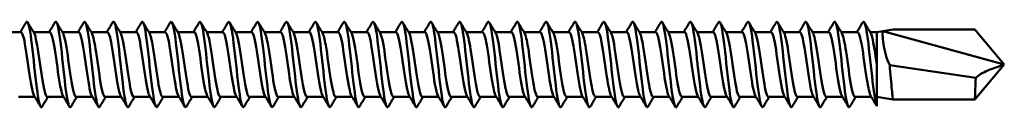
# Model space of a CAD drawing. Units: millimetres. Extents: x 3 to 2670, y -70 to 544.
# Drawn here: x 754 to 815, y 228 to 233 of the extents above; entities that cross this region are included whole.
import ezdxf

# ---------------------------------------------------------------- set-up
doc = ezdxf.new("R2010")
doc.units = ezdxf.units.MM
doc.layers.add('Visible (ANSI)', color=7, linetype='Continuous', lineweight=50)

# ---------------------------------------------------------------- blocks, each defined once
blk = doc.blocks.new('DF3-SS-HT-A29-5.5 x 240')
at = {"layer": 'Visible (ANSI)'}
for p, q in [((171.373, 2.04), (172.392, 2.04)), ((173.183, 2.04), (174.202, 2.04)), ((174.993, 2.04), (176.012, 2.04)), ((176.803, 2.04), (177.822, 2.04)), ((178.613, 2.04), (179.632, 2.04)), ((180.423, 2.04), (181.442, 2.04)), ((182.233, 2.04), (183.252, 2.04)), ((184.043, 2.04), (185.062, 2.04)), ((185.853, 2.04), (186.872, 2.04)), ((187.663, 2.04), (188.682, 2.04)), ((189.473, 2.04), (190.492, 2.04)), ((191.283, 2.04), (192.302, 2.04)), ((193.093, 2.04), (194.112, 2.04)), ((194.903, 2.04), (195.922, 2.04)), ((196.713, 2.04), (197.732, 2.04)), ((198.523, 2.04), (199.542, 2.04)), ((200.333, 2.04), (201.352, 2.04)), ((202.143, 2.04), (203.162, 2.04)), ((203.953, 2.04), (204.972, 2.04)), ((205.763, 2.04), (206.782, 2.04)), ((207.573, 2.04), (208.592, 2.04)), ((209.383, 2.04), (210.402, 2.04)), ((211.193, 2.04), (212.212, 2.04)), ((213.003, 2.04), (214.022, 2.04)), ((214.813, 2.04), (215.832, 2.04)), ((216.623, 2.04), (217.642, 2.04)), ((218.433, 2.04), (219.452, 2.04)), ((220.243, 2.04), (221.262, 2.04)), ((222.053, 2.04), (223.072, 2.04)), ((223.863, 2.04), (224.882, 2.04)), ((225.673, 2.04), (226.095, 2.04)), ((226.095, 2.04), (226.463, 2.099)), ((226.095, 2.04), (226.095, -0.031)), ((226.095, -0.031), (226.095, 2.04)), ((227.095, 2.2), (226.463, 2.099)), ((226.463, 2.099), (234.095, 0)), ((227.095, 2.2), (232.249, 2.2)), ((234.095, 0), (232.249, 2.2)), ((234.095, 0), (232.249, -2.2)), ((226.095, -0.031), (226.095, -2.616)), ((226.903, -0.04), (232.299, -0.835)), ((172.243, -2.04), (173.263, -2.04)), ((174.053, -2.04), (175.073, -2.04)), ((175.863, -2.04), (176.883, -2.04)), ((177.673, -2.04), (178.693, -2.04)), ((179.483, -2.04), (180.503, -2.04)), ((181.293, -2.04), (182.313, -2.04)), ((183.103, -2.04), (184.123, -2.04)), ((184.913, -2.04), (185.933, -2.04)), ((186.723, -2.04), (187.743, -2.04)), ((188.533, -2.04), (189.553, -2.04)), ((190.343, -2.04), (191.363, -2.04)), ((192.153, -2.04), (193.173, -2.04)), ((193.963, -2.04), (194.983, -2.04)), ((195.773, -2.04), (196.793, -2.04)), ((197.583, -2.04), (198.603, -2.04)), ((199.393, -2.04), (200.413, -2.04)), ((201.203, -2.04), (202.223, -2.04)), ((203.013, -2.04), (204.033, -2.04)), ((204.823, -2.04), (205.843, -2.04)), ((206.633, -2.04), (207.653, -2.04)), ((208.443, -2.04), (209.463, -2.04)), ((210.253, -2.04), (211.273, -2.04)), ((212.063, -2.04), (213.083, -2.04)), ((213.873, -2.04), (214.893, -2.04)), ((215.683, -2.04), (216.703, -2.04)), ((217.493, -2.04), (218.513, -2.04)), ((219.303, -2.04), (220.323, -2.04)), ((221.113, -2.04), (222.133, -2.04)), ((222.923, -2.04), (223.943, -2.04)), ((224.733, -2.04), (225.753, -2.04)), ((226.095, -2.04), (226.463, -2.099)), ((227.095, -2.2), (226.463, -2.099)), ((227.095, -2.2), (232.249, -2.2)), ((226.095, -2.616), (226.095, -2.621))]:
    blk.add_line(p, q, dxfattribs=at)
for points in [[(172.358, 2.04), (172.478, 2.243), (172.598, 2.446), (172.718, 2.65)], [(172.823, 2.65), (172.954, 2.427), (173.085, 2.204), (173.218, 1.982)], [(174.168, 2.04), (174.288, 2.243), (174.408, 2.446), (174.528, 2.65)], [(174.633, 2.65), (174.764, 2.427), (174.895, 2.204), (175.028, 1.982)], [(175.978, 2.04), (176.098, 2.243), (176.218, 2.446), (176.338, 2.65)], [(176.443, 2.65), (176.574, 2.427), (176.705, 2.204), (176.838, 1.982)], [(177.788, 2.04), (177.908, 2.243), (178.028, 2.446), (178.148, 2.65)], [(178.253, 2.65), (178.384, 2.427), (178.515, 2.204), (178.648, 1.982)], [(179.598, 2.04), (179.718, 2.243), (179.838, 2.446), (179.958, 2.65)], [(180.063, 2.65), (180.194, 2.427), (180.325, 2.204), (180.458, 1.982)], [(181.408, 2.04), (181.528, 2.243), (181.648, 2.446), (181.768, 2.65)], [(181.873, 2.65), (182.004, 2.427), (182.135, 2.204), (182.268, 1.982)], [(183.218, 2.04), (183.338, 2.243), (183.458, 2.446), (183.578, 2.65)], [(183.683, 2.65), (183.814, 2.427), (183.945, 2.204), (184.078, 1.982)], [(185.028, 2.04), (185.148, 2.243), (185.268, 2.446), (185.388, 2.65)], [(185.493, 2.65), (185.624, 2.427), (185.755, 2.204), (185.888, 1.982)], [(186.838, 2.04), (186.958, 2.243), (187.078, 2.446), (187.198, 2.65)], [(187.303, 2.65), (187.434, 2.427), (187.565, 2.204), (187.698, 1.982)], [(188.648, 2.04), (188.768, 2.243), (188.888, 2.446), (189.008, 2.65)], [(189.113, 2.65), (189.244, 2.427), (189.375, 2.204), (189.508, 1.982)], [(190.458, 2.04), (190.578, 2.243), (190.698, 2.446), (190.818, 2.65)], [(190.923, 2.65), (191.054, 2.427), (191.185, 2.204), (191.318, 1.982)], [(192.268, 2.04), (192.388, 2.243), (192.508, 2.446), (192.628, 2.65)], [(192.733, 2.65), (192.864, 2.427), (192.995, 2.204), (193.128, 1.982)], [(194.078, 2.04), (194.198, 2.243), (194.318, 2.446), (194.438, 2.65)], [(194.543, 2.65), (194.674, 2.427), (194.805, 2.204), (194.938, 1.982)], [(195.888, 2.04), (196.008, 2.243), (196.128, 2.446), (196.248, 2.65)], [(196.353, 2.65), (196.484, 2.427), (196.615, 2.204), (196.748, 1.982)], [(197.698, 2.04), (197.818, 2.243), (197.938, 2.446), (198.058, 2.65)], [(198.163, 2.65), (198.294, 2.427), (198.425, 2.204), (198.558, 1.982)], [(199.508, 2.04), (199.628, 2.243), (199.748, 2.446), (199.868, 2.65)], [(199.973, 2.65), (200.104, 2.427), (200.235, 2.204), (200.368, 1.982)], [(201.318, 2.04), (201.438, 2.243), (201.558, 2.446), (201.678, 2.65)], [(201.783, 2.65), (201.914, 2.427), (202.045, 2.204), (202.178, 1.982)], [(203.128, 2.04), (203.248, 2.243), (203.368, 2.446), (203.488, 2.65)], [(203.593, 2.65), (203.724, 2.427), (203.855, 2.204), (203.988, 1.982)], [(204.938, 2.04), (205.058, 2.243), (205.178, 2.446), (205.298, 2.65)], [(205.403, 2.65), (205.534, 2.427), (205.665, 2.204), (205.798, 1.982)], [(206.748, 2.04), (206.868, 2.243), (206.988, 2.446), (207.108, 2.65)], [(207.213, 2.65), (207.344, 2.427), (207.475, 2.204), (207.608, 1.982)], [(208.558, 2.04), (208.678, 2.243), (208.798, 2.446), (208.918, 2.65)], [(209.023, 2.65), (209.154, 2.427), (209.285, 2.204), (209.418, 1.982)], [(210.368, 2.04), (210.488, 2.243), (210.608, 2.446), (210.728, 2.65)], [(210.833, 2.65), (210.964, 2.427), (211.095, 2.204), (211.228, 1.982)], [(212.178, 2.04), (212.298, 2.243), (212.418, 2.446), (212.538, 2.65)], [(212.643, 2.65), (212.774, 2.427), (212.905, 2.204), (213.038, 1.982)], [(213.988, 2.04), (214.108, 2.243), (214.228, 2.446), (214.348, 2.65)], [(214.453, 2.65), (214.584, 2.427), (214.715, 2.204), (214.848, 1.982)], [(215.798, 2.04), (215.918, 2.243), (216.038, 2.446), (216.158, 2.65)], [(216.263, 2.65), (216.394, 2.427), (216.525, 2.204), (216.658, 1.982)], [(217.608, 2.04), (217.728, 2.243), (217.848, 2.446), (217.968, 2.65)], [(218.073, 2.65), (218.204, 2.427), (218.335, 2.204), (218.468, 1.982)], [(219.418, 2.04), (219.538, 2.243), (219.658, 2.446), (219.778, 2.65)], [(219.883, 2.65), (220.014, 2.427), (220.145, 2.204), (220.278, 1.982)], [(221.228, 2.04), (221.348, 2.243), (221.468, 2.446), (221.588, 2.65)], [(221.693, 2.65), (221.824, 2.427), (221.955, 2.204), (222.088, 1.982)], [(223.038, 2.04), (223.158, 2.243), (223.278, 2.446), (223.398, 2.65)], [(223.503, 2.65), (223.634, 2.427), (223.765, 2.204), (223.898, 1.982)], [(224.848, 2.04), (224.968, 2.243), (225.088, 2.446), (225.208, 2.65)], [(225.313, 2.65), (225.444, 2.427), (225.575, 2.204), (225.708, 1.982)], [(173.623, -2.65), (173.492, -2.427), (173.36, -2.204), (173.228, -1.982)], [(174.088, -2.04), (173.967, -2.243), (173.848, -2.446), (173.728, -2.65)], [(175.433, -2.65), (175.302, -2.427), (175.17, -2.204), (175.038, -1.982)], [(175.898, -2.04), (175.777, -2.243), (175.658, -2.446), (175.538, -2.65)], [(177.243, -2.65), (177.112, -2.427), (176.98, -2.204), (176.848, -1.982)], [(177.708, -2.04), (177.587, -2.243), (177.468, -2.446), (177.348, -2.65)], [(179.053, -2.65), (178.922, -2.427), (178.79, -2.204), (178.658, -1.982)], [(179.518, -2.04), (179.397, -2.243), (179.278, -2.446), (179.158, -2.65)], [(180.863, -2.65), (180.732, -2.427), (180.6, -2.204), (180.468, -1.982)], [(181.328, -2.04), (181.207, -2.243), (181.088, -2.446), (180.968, -2.65)], [(182.673, -2.65), (182.542, -2.427), (182.41, -2.204), (182.278, -1.982)], [(183.138, -2.04), (183.017, -2.243), (182.898, -2.446), (182.778, -2.65)], [(184.483, -2.65), (184.352, -2.427), (184.22, -2.204), (184.088, -1.982)], [(184.948, -2.04), (184.827, -2.243), (184.708, -2.446), (184.588, -2.65)], [(186.293, -2.65), (186.162, -2.427), (186.03, -2.204), (185.898, -1.982)], [(186.758, -2.04), (186.637, -2.243), (186.518, -2.446), (186.398, -2.65)], [(188.103, -2.65), (187.972, -2.427), (187.84, -2.204), (187.708, -1.982)], [(188.568, -2.04), (188.447, -2.243), (188.328, -2.446), (188.208, -2.65)], [(189.913, -2.65), (189.782, -2.427), (189.65, -2.204), (189.518, -1.982)], [(190.378, -2.04), (190.257, -2.243), (190.138, -2.446), (190.018, -2.65)], [(191.723, -2.65), (191.592, -2.427), (191.46, -2.204), (191.328, -1.982)], [(192.188, -2.04), (192.067, -2.243), (191.948, -2.446), (191.828, -2.65)], [(193.533, -2.65), (193.402, -2.427), (193.27, -2.204), (193.138, -1.982)], [(193.998, -2.04), (193.877, -2.243), (193.758, -2.446), (193.638, -2.65)], [(195.343, -2.65), (195.212, -2.427), (195.08, -2.204), (194.948, -1.982)], [(195.808, -2.04), (195.687, -2.243), (195.568, -2.446), (195.448, -2.65)], [(197.153, -2.65), (197.022, -2.427), (196.89, -2.204), (196.758, -1.982)], [(197.618, -2.04), (197.497, -2.243), (197.378, -2.446), (197.258, -2.65)], [(198.963, -2.65), (198.832, -2.427), (198.7, -2.204), (198.568, -1.982)], [(199.428, -2.04), (199.307, -2.243), (199.188, -2.446), (199.068, -2.65)], [(200.773, -2.65), (200.642, -2.427), (200.51, -2.204), (200.378, -1.982)], [(201.238, -2.04), (201.117, -2.243), (200.998, -2.446), (200.878, -2.65)], [(202.583, -2.65), (202.452, -2.427), (202.32, -2.204), (202.188, -1.982)], [(203.048, -2.04), (202.927, -2.243), (202.808, -2.446), (202.688, -2.65)], [(204.393, -2.65), (204.262, -2.427), (204.13, -2.204), (203.998, -1.982)], [(204.858, -2.04), (204.737, -2.243), (204.618, -2.446), (204.498, -2.65)], [(206.203, -2.65), (206.072, -2.427), (205.94, -2.204), (205.808, -1.982)], [(206.668, -2.04), (206.547, -2.243), (206.428, -2.446), (206.308, -2.65)], [(208.013, -2.65), (207.882, -2.427), (207.75, -2.204), (207.618, -1.982)], [(208.478, -2.04), (208.357, -2.243), (208.238, -2.446), (208.118, -2.65)], [(209.823, -2.65), (209.692, -2.427), (209.56, -2.204), (209.428, -1.982)], [(210.288, -2.04), (210.167, -2.243), (210.048, -2.446), (209.928, -2.65)], [(211.633, -2.65), (211.502, -2.427), (211.37, -2.204), (211.238, -1.982)], [(212.098, -2.04), (211.977, -2.243), (211.858, -2.446), (211.738, -2.65)], [(213.443, -2.65), (213.312, -2.427), (213.18, -2.204), (213.048, -1.982)], [(213.908, -2.04), (213.787, -2.243), (213.668, -2.446), (213.548, -2.65)], [(215.253, -2.65), (215.122, -2.427), (214.99, -2.204), (214.858, -1.982)], [(215.718, -2.04), (215.597, -2.243), (215.478, -2.446), (215.358, -2.65)], [(217.063, -2.65), (216.932, -2.427), (216.8, -2.204), (216.668, -1.982)], [(217.528, -2.04), (217.407, -2.243), (217.288, -2.446), (217.168, -2.65)], [(218.873, -2.65), (218.742, -2.427), (218.61, -2.204), (218.478, -1.982)], [(219.338, -2.04), (219.217, -2.243), (219.098, -2.446), (218.978, -2.65)], [(220.683, -2.65), (220.552, -2.427), (220.42, -2.204), (220.288, -1.982)], [(221.148, -2.04), (221.027, -2.243), (220.908, -2.446), (220.788, -2.65)], [(222.493, -2.65), (222.362, -2.427), (222.23, -2.204), (222.098, -1.982)], [(222.958, -2.04), (222.837, -2.243), (222.718, -2.446), (222.598, -2.65)], [(224.303, -2.65), (224.172, -2.427), (224.04, -2.204), (223.908, -1.982)], [(224.768, -2.04), (224.647, -2.243), (224.528, -2.446), (224.408, -2.65)], [(226.095, -2.621), (225.97, -2.407), (225.844, -2.194), (225.718, -1.982)]]:
    blk.add_open_spline(points, degree=3, dxfattribs=at)
for points, knots in [([(173.728, -2.649), (173.716, -2.67), (173.704, -2.683), (173.693, -2.69), (173.591, -2.747), (173.489, -2.259), (173.388, -1.46), (173.286, -0.661), (173.184, 0.418), (173.083, 1.258), (172.981, 2.099), (172.88, 2.668), (172.778, 2.694), (172.758, 2.699), (172.738, 2.683), (172.718, 2.647)], [-122.705181, -122.705181, -122.705181, -122.705181, -122.582433, -122.582433, -122.582433, -121.523791, -121.523791, -121.523791, -120.465543, -120.465543, -120.465543, -119.407684, -119.407684, -119.407684, -119.197454, -119.197454, -119.197454, -119.197454]), ([(175.538, -2.65), (175.534, -2.657), (175.529, -2.664), (175.525, -2.67), (175.423, -2.8), (175.321, -2.385), (175.219, -1.625), (175.117, -0.865), (175.016, 0.21), (174.914, 1.083), (174.812, 1.955), (174.71, 2.59), (174.608, 2.682), (174.581, 2.707), (174.554, 2.693), (174.528, 2.645)], [-128.988366, -128.988366, -128.988366, -128.988366, -128.942793, -128.942793, -128.942793, -127.881699, -127.881699, -127.881699, -126.821024, -126.821024, -126.821024, -125.760764, -125.760764, -125.760764, -125.480639, -125.480639, -125.480639, -125.480639]), ([(177.348, -2.65), (177.25, -2.813), (177.153, -2.488), (177.055, -1.811), (176.953, -1.104), (176.851, -0.041), (176.749, 0.864), (176.647, 1.768), (176.545, 2.478), (176.443, 2.651), (176.408, 2.71), (176.373, 2.705), (176.338, 2.643)], [-135.271551, -135.271551, -135.271551, -135.271551, -134.254702, -134.254702, -134.254702, -133.191447, -133.191447, -133.191447, -132.128633, -132.128633, -132.128633, -131.763824, -131.763824, -131.763824, -131.763824]), ([(179.158, -2.648), (179.071, -2.79), (178.983, -2.556), (178.896, -2.012), (178.793, -1.375), (178.691, -0.338), (178.589, 0.596), (178.486, 1.53), (178.384, 2.322), (178.282, 2.588), (178.237, 2.705), (178.192, 2.719), (178.148, 2.642)], [-141.554737, -141.554737, -141.554737, -141.554737, -140.643733, -140.643733, -140.643733, -139.577741, -139.577741, -139.577741, -138.512216, -138.512216, -138.512216, -138.04701, -138.04701, -138.04701, -138.04701]), ([(180.968, -2.644), (180.893, -2.765), (180.818, -2.622), (180.743, -2.226), (180.64, -1.682), (180.536, -0.683), (180.433, 0.278), (180.33, 1.232), (180.228, 2.11), (180.125, 2.483), (180.069, 2.686), (180.013, 2.735), (179.958, 2.641)], [-147.837922, -147.837922, -147.837922, -147.837922, -147.056103, -147.056103, -147.056103, -145.980858, -145.980858, -145.980858, -144.912463, -144.912463, -144.912463, -144.330195, -144.330195, -144.330195, -144.330195]), ([(182.778, -2.644), (182.711, -2.754), (182.643, -2.653), (182.576, -2.341), (182.475, -1.873), (182.374, -0.946), (182.273, 0), (182.172, 0.94), (182.072, 1.862), (181.971, 2.332), (181.904, 2.651), (181.836, 2.755), (181.768, 2.644)], [-154.121107, -154.121107, -154.121107, -154.121107, -153.419757, -153.419757, -153.419757, -152.367296, -152.367296, -152.367296, -151.321211, -151.321211, -151.321211, -150.61338, -150.61338, -150.61338, -150.61338]), ([(184.588, -2.644), (184.52, -2.754), (184.453, -2.652), (184.385, -2.337), (184.285, -1.868), (184.184, -0.946), (184.083, -0.006), (183.983, 0.934), (183.882, 1.858), (183.782, 2.33), (183.714, 2.65), (183.646, 2.755), (183.578, 2.644)], [-160.404293, -160.404293, -160.404293, -160.404293, -159.699588, -159.699588, -159.699588, -158.652637, -158.652637, -158.652637, -157.605812, -157.605812, -157.605812, -156.896565, -156.896565, -156.896565, -156.896565]), ([(186.398, -2.644), (186.331, -2.754), (186.263, -2.652), (186.195, -2.338), (186.095, -1.87), (185.994, -0.948), (185.894, -0.007), (185.793, 0.934), (185.692, 1.858), (185.592, 2.331), (185.524, 2.651), (185.456, 2.755), (185.388, 2.644)], [-166.687478, -166.687478, -166.687478, -166.687478, -165.984006, -165.984006, -165.984006, -164.936276, -164.936276, -164.936276, -163.888678, -163.888678, -163.888678, -163.179751, -163.179751, -163.179751, -163.179751]), ([(188.208, -2.643), (188.141, -2.753), (188.074, -2.655), (188.007, -2.346), (187.906, -1.883), (187.806, -0.963), (187.705, -0.021), (187.604, 0.921), (187.504, 1.849), (187.403, 2.325), (187.335, 2.649), (187.266, 2.756), (187.198, 2.644)], [-172.970663, -172.970663, -172.970663, -172.970663, -172.273212, -172.273212, -172.273212, -171.22467, -171.22467, -171.22467, -170.176265, -170.176265, -170.176265, -169.462936, -169.462936, -169.462936, -169.462936]), ([(190.018, -2.643), (189.952, -2.751), (189.886, -2.658), (189.82, -2.361), (189.72, -1.906), (189.619, -0.991), (189.518, -0.049), (189.417, 0.894), (189.317, 1.828), (189.216, 2.312), (189.146, 2.646), (189.077, 2.757), (189.008, 2.644)], [-179.253849, -179.253849, -179.253849, -179.253849, -178.567411, -178.567411, -178.567411, -177.518022, -177.518022, -177.518022, -176.468777, -176.468777, -176.468777, -175.746121, -175.746121, -175.746121, -175.746121]), ([(191.828, -2.643), (191.764, -2.749), (191.699, -2.663), (191.635, -2.381), (191.534, -1.94), (191.433, -1.033), (191.332, -0.09), (191.232, 0.853), (191.131, 1.796), (191.03, 2.292), (190.959, 2.64), (190.888, 2.759), (190.818, 2.644)], [-185.537034, -185.537034, -185.537034, -185.537034, -184.866809, -184.866809, -184.866809, -183.816539, -183.816539, -183.816539, -182.766419, -182.766419, -182.766419, -182.029307, -182.029307, -182.029307, -182.029307]), ([(193.638, -2.642), (193.576, -2.745), (193.513, -2.67), (193.451, -2.408), (193.35, -1.984), (193.249, -1.089), (193.148, -0.146), (193.047, 0.797), (192.947, 1.751), (192.846, 2.263), (192.773, 2.632), (192.7, 2.763), (192.628, 2.645)], [-191.820219, -191.820219, -191.820219, -191.820219, -191.171613, -191.171613, -191.171613, -190.120428, -190.120428, -190.120428, -189.069398, -189.069398, -189.069398, -188.312492, -188.312492, -188.312492, -188.312492]), ([(195.448, -2.642), (195.388, -2.741), (195.329, -2.677), (195.269, -2.44), (195.168, -2.039), (195.067, -1.158), (194.966, -0.216), (194.865, 0.726), (194.764, 1.693), (194.663, 2.226), (194.588, 2.622), (194.513, 2.767), (194.438, 2.645)], [-198.103404, -198.103404, -198.103404, -198.103404, -197.482032, -197.482032, -197.482032, -196.429897, -196.429897, -196.429897, -195.377922, -195.377922, -195.377922, -194.595677, -194.595677, -194.595677, -194.595677]), ([(197.258, -2.642), (197.202, -2.737), (197.145, -2.685), (197.089, -2.477), (196.987, -2.104), (196.886, -1.242), (196.785, -0.302), (196.684, 0.638), (196.583, 1.62), (196.482, 2.177), (196.404, 2.608), (196.326, 2.772), (196.248, 2.646)], [-204.38659, -204.38659, -204.38659, -204.38659, -203.798278, -203.798278, -203.798278, -202.745156, -202.745156, -202.745156, -201.692202, -201.692202, -201.692202, -200.878863, -200.878863, -200.878863, -200.878863]), ([(199.068, -2.642), (199.015, -2.731), (198.963, -2.693), (198.91, -2.516), (198.809, -2.177), (198.707, -1.34), (198.606, -0.404), (198.505, 0.532), (198.404, 1.531), (198.303, 2.117), (198.221, 2.59), (198.139, 2.779), (198.058, 2.647)], [-210.669775, -210.669775, -210.669775, -210.669775, -210.120563, -210.120563, -210.120563, -209.06642, -209.06642, -209.06642, -208.01245, -208.01245, -208.01245, -207.162048, -207.162048, -207.162048, -207.162048]), ([(200.878, -2.642), (200.83, -2.724), (200.781, -2.7), (200.733, -2.558), (200.632, -2.259), (200.53, -1.452), (200.429, -0.522), (200.328, 0.408), (200.226, 1.425), (200.125, 2.043), (200.039, 2.566), (199.953, 2.787), (199.868, 2.648)], [-216.95296, -216.95296, -216.95296, -216.95296, -216.449102, -216.449102, -216.449102, -215.393902, -215.393902, -215.393902, -214.338881, -214.338881, -214.338881, -213.445233, -213.445233, -213.445233, -213.445233]), ([(202.688, -2.642), (202.645, -2.717), (202.601, -2.706), (202.558, -2.598), (202.456, -2.346), (202.355, -1.576), (202.254, -0.655), (202.152, 0.265), (202.051, 1.299), (201.949, 1.953), (201.859, 2.537), (201.768, 2.797), (201.678, 2.649)], [-223.236146, -223.236146, -223.236146, -223.236146, -222.784114, -222.784114, -222.784114, -221.72782, -221.72782, -221.72782, -220.671711, -220.671711, -220.671711, -219.728418, -219.728418, -219.728418, -219.728418]), ([(204.498, -2.643), (204.46, -2.709), (204.422, -2.709), (204.385, -2.636), (204.283, -2.437), (204.182, -1.711), (204.08, -0.804), (203.979, 0.103), (203.877, 1.153), (203.776, 1.845), (203.68, 2.5), (203.584, 2.809), (203.488, 2.65)], [-229.519331, -229.519331, -229.519331, -229.519331, -229.125817, -229.125817, -229.125817, -228.068392, -228.068392, -228.068392, -227.011159, -227.011159, -227.011159, -226.011604, -226.011604, -226.011604, -226.011604]), ([(206.308, -2.644), (206.277, -2.7), (206.245, -2.709), (206.214, -2.667), (206.112, -2.529), (206.01, -1.855), (205.909, -0.967), (205.807, -0.08), (205.705, 0.985), (205.604, 1.718), (205.502, 2.45), (205.4, 2.821), (205.299, 2.652), (205.298, 2.651), (205.298, 2.651), (205.298, 2.65)], [-235.802516, -235.802516, -235.802516, -235.802516, -235.474433, -235.474433, -235.474433, -234.415841, -234.415841, -234.415841, -233.357446, -233.357446, -233.357446, -232.299247, -232.299247, -232.299247, -232.294789, -232.294789, -232.294789, -232.294789]), ([(208.118, -2.646), (208.094, -2.689), (208.069, -2.705), (208.044, -2.688), (207.943, -2.619), (207.841, -2.006), (207.739, -1.144), (207.637, -0.283), (207.536, 0.794), (207.434, 1.568), (207.332, 2.342), (207.23, 2.783), (207.129, 2.679), (207.122, 2.672), (207.115, 2.662), (207.108, 2.649)], [-242.085702, -242.085702, -242.085702, -242.085702, -241.830187, -241.830187, -241.830187, -240.77039, -240.77039, -240.77039, -239.710796, -239.710796, -239.710796, -238.651404, -238.651404, -238.651404, -238.577974, -238.577974, -238.577974, -238.577974]), ([(209.928, -2.648), (209.911, -2.678), (209.894, -2.694), (209.877, -2.695), (209.776, -2.702), (209.674, -2.161), (209.572, -1.333), (209.47, -0.504), (209.368, 0.578), (209.266, 1.394), (209.164, 2.209), (209.063, 2.725), (208.961, 2.693), (208.946, 2.689), (208.932, 2.674), (208.918, 2.648)], [-248.368887, -248.368887, -248.368887, -248.368887, -248.193306, -248.193306, -248.193306, -247.132265, -247.132265, -247.132265, -246.071434, -246.071434, -246.071434, -245.010812, -245.010812, -245.010812, -244.86116, -244.86116, -244.86116, -244.86116]), ([(211.738, -2.649), (211.73, -2.664), (211.721, -2.675), (211.713, -2.683), (211.611, -2.773), (211.509, -2.315), (211.407, -1.529), (211.305, -0.744), (211.203, 0.338), (211.101, 1.193), (210.999, 2.048), (210.897, 2.644), (210.795, 2.692), (210.772, 2.702), (210.75, 2.686), (210.728, 2.646)], [-254.652072, -254.652072, -254.652072, -254.652072, -254.564019, -254.564019, -254.564019, -253.501697, -253.501697, -253.501697, -252.43959, -252.43959, -252.43959, -251.377699, -251.377699, -251.377699, -251.144345, -251.144345, -251.144345, -251.144345]), ([(213.548, -2.65), (213.548, -2.651), (213.547, -2.651), (213.547, -2.652), (213.445, -2.822), (213.343, -2.446), (213.24, -1.707), (213.138, -0.968), (213.036, 0.105), (212.934, 0.993), (212.832, 1.881), (212.73, 2.548), (212.628, 2.672), (212.598, 2.709), (212.568, 2.698), (212.538, 2.644)], [-260.935258, -260.935258, -260.935258, -260.935258, -260.930956, -260.930956, -260.930956, -259.867315, -259.867315, -259.867315, -258.803897, -258.803897, -258.803897, -257.740701, -257.740701, -257.740701, -257.42753, -257.42753, -257.42753, -257.42753]), ([(215.358, -2.649), (215.265, -2.801), (215.173, -2.523), (215.08, -1.911), (214.978, -1.236), (214.875, -0.184), (214.773, 0.737), (214.671, 1.656), (214.569, 2.407), (214.466, 2.624), (214.427, 2.709), (214.387, 2.712), (214.348, 2.642)], [-267.218443, -267.218443, -267.218443, -267.218443, -266.252541, -266.252541, -266.252541, -265.18777, -265.18777, -265.18777, -264.123227, -264.123227, -264.123227, -263.710716, -263.710716, -263.710716, -263.710716]), ([(217.168, -2.646), (217.086, -2.779), (217.004, -2.587), (216.922, -2.108), (216.819, -1.511), (216.717, -0.494), (216.614, 0.45), (216.512, 1.394), (216.41, 2.227), (216.307, 2.543), (216.257, 2.698), (216.208, 2.727), (216.158, 2.641)], [-273.501628, -273.501628, -273.501628, -273.501628, -272.646026, -272.646026, -272.646026, -271.579862, -271.579862, -271.579862, -270.513932, -270.513932, -270.513932, -269.993901, -269.993901, -269.993901, -269.993901]), ([(218.978, -2.643), (218.907, -2.759), (218.837, -2.64), (218.766, -2.292), (218.663, -1.788), (218.561, -0.822), (218.458, 0.136), (218.356, 1.094), (218.253, 2.004), (218.151, 2.423), (218.09, 2.673), (218.029, 2.743), (217.968, 2.642)], [-279.784813, -279.784813, -279.784813, -279.784813, -279.048011, -279.048011, -279.048011, -277.980413, -277.980413, -277.980413, -276.913057, -276.913057, -276.913057, -276.277086, -276.277086, -276.277086, -276.277086]), ([(220.788, -2.641), (220.731, -2.736), (220.674, -2.684), (220.617, -2.471), (220.514, -2.085), (220.41, -1.187), (220.306, -0.221), (220.203, 0.741), (220.1, 1.728), (219.997, 2.256), (219.924, 2.63), (219.851, 2.763), (219.778, 2.644)], [-286.067999, -286.067999, -286.067999, -286.067999, -285.474606, -285.474606, -285.474606, -284.396287, -284.396287, -284.396287, -283.322179, -283.322179, -283.322179, -282.560272, -282.560272, -282.560272, -282.560272]), ([(222.598, -2.642), (222.557, -2.715), (222.515, -2.708), (222.474, -2.612), (222.373, -2.381), (222.273, -1.639), (222.172, -0.735), (222.072, 0.167), (221.972, 1.196), (221.872, 1.87), (221.777, 2.509), (221.682, 2.803), (221.588, 2.649)], [-292.351184, -292.351184, -292.351184, -292.351184, -291.919407, -291.919407, -291.919407, -290.873516, -290.873516, -290.873516, -289.830338, -289.830338, -289.830338, -288.843457, -288.843457, -288.843457, -288.843457]), ([(224.408, -2.643), (224.368, -2.713), (224.327, -2.708), (224.287, -2.619), (224.186, -2.396), (224.086, -1.662), (223.985, -0.76), (223.883, 0.155), (223.781, 1.206), (223.679, 1.886), (223.585, 2.514), (223.492, 2.805), (223.398, 2.649)], [-298.634369, -298.634369, -298.634369, -298.634369, -298.212685, -298.212685, -298.212685, -297.166307, -297.166307, -297.166307, -296.105116, -296.105116, -296.105116, -295.126642, -295.126642, -295.126642, -295.126642]), ([(226.095, -2.616), (225.995, -2.39), (225.894, -1.651), (225.794, -0.748), (225.693, 0.155), (225.593, 1.189), (225.492, 1.867), (225.397, 2.507), (225.302, 2.807), (225.208, 2.65)], [-304.491491, -304.491491, -304.491491, -304.491491, -303.444869, -303.444869, -303.444869, -302.398309, -302.398309, -302.398309, -301.409827, -301.409827, -301.409827, -301.409827]), ([(172.392, 2.032), (172.451, 2.031), (172.51, 1.908), (172.569, 1.667), (172.677, 1.226), (172.786, 0.409), (172.894, -0.347), (173.002, -1.102), (173.11, -1.758), (173.219, -1.965), (173.222, -1.971), (173.225, -1.976), (173.228, -1.981)], [113.097336, 113.097336, 113.097336, 113.097336, 113.711373, 113.711373, 113.711373, 114.838992, 114.838992, 114.838992, 115.966428, 115.966428, 115.966428, 115.999053, 115.999053, 115.999053, 115.999053]), ([(173.218, 1.982), (173.218, 1.981), (173.218, 1.98), (173.219, 1.98), (173.327, 1.795), (173.435, 1.156), (173.543, 0.405), (173.652, -0.346), (173.76, -1.172), (173.868, -1.632), (173.93, -1.894), (173.992, -2.03), (174.053, -2.032)], [119.620396, 119.620396, 119.620396, 119.620396, 119.624114, 119.624114, 119.624114, 120.751369, 120.751369, 120.751369, 121.878445, 121.878445, 121.878445, 122.522113, 122.522113, 122.522113, 122.522113]), ([(174.202, 2.04), (174.307, 2.038), (174.412, 1.597), (174.517, 0.936), (174.625, 0.256), (174.734, -0.624), (174.842, -1.234), (174.907, -1.603), (174.973, -1.862), (175.038, -1.974)], [119.380521, 119.380521, 119.380521, 119.380521, 120.474374, 120.474374, 120.474374, 121.600917, 121.600917, 121.600917, 122.282238, 122.282238, 122.282238, 122.282238]), ([(175.028, 1.974), (175.074, 1.897), (175.12, 1.748), (175.166, 1.532), (175.274, 1.026), (175.383, 0.179), (175.491, -0.557), (175.599, -1.294), (175.707, -1.883), (175.815, -2.011), (175.831, -2.03), (175.847, -2.039), (175.863, -2.038)], [125.903582, 125.903582, 125.903582, 125.903582, 126.384969, 126.384969, 126.384969, 127.511163, 127.511163, 127.511163, 128.637183, 128.637183, 128.637183, 128.805299, 128.805299, 128.805299, 128.805299]), ([(176.012, 2.032), (176.055, 2.034), (176.097, 1.973), (176.139, 1.844), (176.247, 1.517), (176.356, 0.773), (176.464, 0.007), (176.572, -0.758), (176.68, -1.506), (176.788, -1.838), (176.808, -1.9), (176.828, -1.946), (176.848, -1.979)], [125.663706, 125.663706, 125.663706, 125.663706, 126.105346, 126.105346, 126.105346, 127.231024, 127.231024, 127.231024, 128.356532, 128.356532, 128.356532, 128.565423, 128.565423, 128.565423, 128.565423]), ([(176.838, 1.98), (176.929, 1.82), (177.021, 1.355), (177.112, 0.753), (177.22, 0.042), (177.328, -0.825), (177.436, -1.386), (177.515, -1.797), (177.594, -2.029), (177.673, -2.035)], [132.186767, 132.186767, 132.186767, 132.186767, 133.139559, 133.139559, 133.139559, 134.264732, 134.264732, 134.264732, 135.088484, 135.088484, 135.088484, 135.088484]), ([(177.822, 2.037), (177.91, 2.03), (177.997, 1.741), (178.084, 1.252), (178.192, 0.648), (178.3, -0.229), (178.408, -0.913), (178.492, -1.44), (178.575, -1.832), (178.658, -1.978)], [131.946891, 131.946891, 131.946891, 131.946891, 132.856898, 132.856898, 132.856898, 133.981577, 133.981577, 133.981577, 134.848609, 134.848609, 134.848609, 134.848609]), ([(178.648, 1.977), (178.676, 1.931), (178.704, 1.858), (178.732, 1.756), (178.84, 1.367), (178.948, 0.584), (179.056, -0.178), (179.164, -0.939), (179.272, -1.641), (179.38, -1.91), (179.414, -1.996), (179.449, -2.036), (179.483, -2.034)], [138.469952, 138.469952, 138.469952, 138.469952, 138.763781, 138.763781, 138.763781, 139.888137, 139.888137, 139.888137, 141.012334, 141.012334, 141.012334, 141.371669, 141.371669, 141.371669, 141.371669]), ([(179.632, 2.036), (179.656, 2.038), (179.68, 2.019), (179.704, 1.977), (179.812, 1.789), (179.92, 1.151), (180.028, 0.402), (180.135, -0.347), (180.243, -1.17), (180.351, -1.63), (180.39, -1.796), (180.429, -1.911), (180.468, -1.975)], [138.230077, 138.230077, 138.230077, 138.230077, 138.478686, 138.478686, 138.478686, 139.602566, 139.602566, 139.602566, 140.72629, 140.72629, 140.72629, 141.131794, 141.131794, 141.131794, 141.131794]), ([(180.458, 1.976), (180.53, 1.85), (180.602, 1.542), (180.675, 1.112), (180.783, 0.472), (180.891, -0.408), (180.999, -1.061), (181.097, -1.656), (181.195, -2.034), (181.293, -2.039)], [144.753137, 144.753137, 144.753137, 144.753137, 145.507544, 145.507544, 145.507544, 146.630959, 146.630959, 146.630959, 147.654855, 147.654855, 147.654855, 147.654855]), ([(181.442, 2.033), (181.51, 2.03), (181.578, 1.864), (181.646, 1.552), (181.753, 1.056), (181.861, 0.217), (181.969, -0.522), (182.072, -1.227), (182.175, -1.806), (182.278, -1.981)], [144.513262, 144.513262, 144.513262, 144.513262, 145.219645, 145.219645, 145.219645, 146.342604, 146.342604, 146.342604, 147.414979, 147.414979, 147.414979, 147.414979]), ([(182.268, 1.981), (182.276, 1.967), (182.284, 1.951), (182.293, 1.932), (182.4, 1.687), (182.508, 1.005), (182.616, 0.247), (182.723, -0.508), (182.831, -1.301), (182.938, -1.714), (182.993, -1.925), (183.048, -2.031), (183.103, -2.03)], [151.036323, 151.036323, 151.036323, 151.036323, 151.123099, 151.123099, 151.123099, 152.245761, 152.245761, 152.245761, 153.364994, 153.364994, 153.364994, 153.93804, 153.93804, 153.93804, 153.93804]), ([(183.252, 2.039), (183.26, 2.04), (183.268, 2.038), (183.276, 2.033), (183.387, 1.969), (183.499, 1.405), (183.61, 0.658), (183.721, -0.084), (183.831, -0.965), (183.942, -1.497), (183.991, -1.731), (184.039, -1.892), (184.088, -1.973)], [150.796447, 150.796447, 150.796447, 150.796447, 150.877728, 150.877728, 150.877728, 152.039004, 152.039004, 152.039004, 153.191208, 153.191208, 153.191208, 153.698165, 153.698165, 153.698165, 153.698165]), ([(184.078, 1.974), (184.143, 1.861), (184.208, 1.604), (184.273, 1.236), (184.384, 0.614), (184.494, -0.289), (184.605, -0.976), (184.708, -1.616), (184.811, -2.036), (184.913, -2.04)], [157.319508, 157.319508, 157.319508, 157.319508, 157.999334, 157.999334, 157.999334, 159.149163, 159.149163, 159.149163, 160.221225, 160.221225, 160.221225, 160.221225]), ([(185.062, 2.032), (185.128, 2.029), (185.195, 1.872), (185.261, 1.574), (185.371, 1.077), (185.481, 0.215), (185.592, -0.538), (185.694, -1.236), (185.796, -1.805), (185.898, -1.981)], [157.079633, 157.079633, 157.079633, 157.079633, 157.769456, 157.769456, 157.769456, 158.917495, 158.917495, 158.917495, 159.98135, 159.98135, 159.98135, 159.98135]), ([(185.888, 1.98), (185.899, 1.962), (185.911, 1.938), (185.922, 1.909), (186.032, 1.635), (186.142, 0.909), (186.253, 0.131), (186.363, -0.647), (186.473, -1.435), (186.583, -1.801), (186.63, -1.957), (186.677, -2.033), (186.723, -2.031)], [163.602693, 163.602693, 163.602693, 163.602693, 163.722631, 163.722631, 163.722631, 164.869498, 164.869498, 164.869498, 166.015789, 166.015789, 166.015789, 166.504411, 166.504411, 166.504411, 166.504411]), ([(186.872, 2.038), (186.886, 2.039), (186.899, 2.033), (186.913, 2.02), (187.023, 1.91), (187.133, 1.32), (187.243, 0.573), (187.353, -0.174), (187.462, -1.038), (187.572, -1.546), (187.618, -1.755), (187.663, -1.899), (187.708, -1.973)], [163.362818, 163.362818, 163.362818, 163.362818, 163.503822, 163.503822, 163.503822, 164.648975, 164.648975, 164.648975, 165.793568, 165.793568, 165.793568, 166.264535, 166.264535, 166.264535, 166.264535]), ([(187.698, 1.974), (187.766, 1.857), (187.834, 1.58), (187.902, 1.188), (188.012, 0.556), (188.122, -0.343), (188.231, -1.017), (188.332, -1.635), (188.433, -2.034), (188.533, -2.039)], [169.885879, 169.885879, 169.885879, 169.885879, 170.595292, 170.595292, 170.595292, 171.738782, 171.738782, 171.738782, 172.787596, 172.787596, 172.787596, 172.787596]), ([(188.682, 2.032), (188.751, 2.029), (188.821, 1.856), (188.89, 1.533), (188.999, 1.021), (189.109, 0.157), (189.219, -0.586), (189.318, -1.263), (189.418, -1.808), (189.518, -1.981)], [169.646003, 169.646003, 169.646003, 169.646003, 170.36645, 170.36645, 170.36645, 171.508326, 171.508326, 171.508326, 172.547721, 172.547721, 172.547721, 172.547721]), ([(189.508, 1.98), (189.521, 1.959), (189.534, 1.931), (189.547, 1.896), (189.657, 1.609), (189.767, 0.88), (189.876, 0.106), (189.986, -0.669), (190.095, -1.448), (190.205, -1.807), (190.251, -1.959), (190.297, -2.033), (190.343, -2.032)], [176.169064, 176.169064, 176.169064, 176.169064, 176.30736, 176.30736, 176.30736, 177.448187, 177.448187, 177.448187, 178.588498, 178.588498, 178.588498, 179.070781, 179.070781, 179.070781, 179.070781]), ([(190.492, 2.038), (190.506, 2.039), (190.519, 2.033), (190.533, 2.02), (190.642, 1.91), (190.752, 1.326), (190.861, 0.583), (190.97, -0.159), (191.08, -1.019), (191.189, -1.531), (191.235, -1.748), (191.282, -1.897), (191.328, -1.973)], [175.929189, 175.929189, 175.929189, 175.929189, 176.070613, 176.070613, 176.070613, 177.209908, 177.209908, 177.209908, 178.348703, 178.348703, 178.348703, 178.830906, 178.830906, 178.830906, 178.830906]), ([(191.318, 1.974), (191.384, 1.86), (191.451, 1.594), (191.517, 1.216), (191.626, 0.595), (191.736, -0.298), (191.845, -0.977), (191.948, -1.616), (192.051, -2.036), (192.153, -2.04)], [182.452249, 182.452249, 182.452249, 182.452249, 183.144689, 183.144689, 183.144689, 184.282499, 184.282499, 184.282499, 185.353967, 185.353967, 185.353967, 185.353967]), ([(192.302, 2.032), (192.368, 2.029), (192.434, 1.874), (192.5, 1.578), (192.609, 1.088), (192.718, 0.239), (192.827, -0.509), (192.931, -1.219), (193.034, -1.804), (193.138, -1.981)], [182.212374, 182.212374, 182.212374, 182.212374, 182.898988, 182.898988, 182.898988, 184.035363, 184.035363, 184.035363, 185.114091, 185.114091, 185.114091, 185.114091]), ([(193.128, 1.981), (193.137, 1.966), (193.146, 1.948), (193.155, 1.928), (193.264, 1.675), (193.373, 0.976), (193.482, 0.208), (193.591, -0.56), (193.7, -1.357), (193.809, -1.752), (193.86, -1.939), (193.912, -2.032), (193.963, -2.031)], [188.735435, 188.735435, 188.735435, 188.735435, 188.828954, 188.828954, 188.828954, 189.964397, 189.964397, 189.964397, 191.099381, 191.099381, 191.099381, 191.637152, 191.637152, 191.637152, 191.637152]), ([(194.112, 2.039), (194.12, 2.04), (194.128, 2.038), (194.135, 2.033), (194.244, 1.971), (194.353, 1.434), (194.462, 0.711), (194.571, -0.011), (194.68, -0.882), (194.789, -1.431), (194.842, -1.699), (194.895, -1.884), (194.948, -1.973)], [188.495559, 188.495559, 188.495559, 188.495559, 188.576227, 188.576227, 188.576227, 189.710311, 189.710311, 189.710311, 190.843953, 190.843953, 190.843953, 191.397276, 191.397276, 191.397276, 191.397276]), ([(194.938, 1.973), (194.997, 1.873), (195.056, 1.653), (195.115, 1.337), (195.224, 0.755), (195.333, -0.124), (195.441, -0.828), (195.55, -1.532), (195.659, -2.024), (195.768, -2.04), (195.77, -2.04), (195.772, -2.04), (195.773, -2.04)], [195.01862, 195.01862, 195.01862, 195.01862, 195.634842, 195.634842, 195.634842, 196.767613, 196.767613, 196.767613, 197.899957, 197.899957, 197.899957, 197.920337, 197.920337, 197.920337, 197.920337]), ([(195.922, 2.032), (195.979, 2.031), (196.037, 1.916), (196.094, 1.689), (196.202, 1.257), (196.311, 0.443), (196.42, -0.317), (196.528, -1.077), (196.637, -1.743), (196.745, -1.959), (196.75, -1.967), (196.754, -1.974), (196.758, -1.981)], [194.778745, 194.778745, 194.778745, 194.778745, 195.374192, 195.374192, 195.374192, 196.505696, 196.505696, 196.505696, 197.636788, 197.636788, 197.636788, 197.680462, 197.680462, 197.680462, 197.680462]), ([(196.748, 1.982), (196.855, 1.8), (196.963, 1.168), (197.071, 0.42), (197.18, -0.332), (197.288, -1.162), (197.397, -1.626), (197.459, -1.892), (197.521, -2.03), (197.583, -2.032)], [201.301805, 201.301805, 201.301805, 201.301805, 202.425157, 202.425157, 202.425157, 203.555439, 203.555439, 203.555439, 204.203522, 204.203522, 204.203522, 204.203522]), ([(197.732, 2.04), (197.837, 2.038), (197.942, 1.596), (198.048, 0.934), (198.156, 0.251), (198.264, -0.631), (198.373, -1.24), (198.438, -1.606), (198.503, -1.862), (198.568, -1.974)], [201.06193, 201.06193, 201.06193, 201.06193, 202.157128, 202.157128, 202.157128, 203.286231, 203.286231, 203.286231, 203.963647, 203.963647, 203.963647, 203.963647]), ([(198.558, 1.974), (198.604, 1.896), (198.651, 1.744), (198.698, 1.524), (198.806, 1.013), (198.915, 0.163), (199.023, -0.574), (199.131, -1.31), (199.24, -1.894), (199.348, -2.015), (199.363, -2.032), (199.378, -2.039), (199.393, -2.038)], [207.584991, 207.584991, 207.584991, 207.584991, 208.072638, 208.072638, 208.072638, 209.20098, 209.20098, 209.20098, 210.32895, 210.32895, 210.32895, 210.486708, 210.486708, 210.486708, 210.486708]), ([(199.542, 2.032), (199.586, 2.034), (199.629, 1.969), (199.673, 1.834), (199.781, 1.498), (199.889, 0.746), (199.998, -0.021), (200.106, -0.787), (200.214, -1.529), (200.322, -1.851), (200.341, -1.907), (200.359, -1.949), (200.378, -1.979)], [207.345115, 207.345115, 207.345115, 207.345115, 207.798865, 207.798865, 207.798865, 208.926103, 208.926103, 208.926103, 210.052982, 210.052982, 210.052982, 210.246832, 210.246832, 210.246832, 210.246832]), ([(200.368, 1.98), (200.461, 1.818), (200.554, 1.339), (200.647, 0.722), (200.755, 0.006), (200.863, -0.859), (200.971, -1.412), (201.049, -1.808), (201.126, -2.029), (201.203, -2.034)], [213.868176, 213.868176, 213.868176, 213.868176, 214.837193, 214.837193, 214.837193, 215.963369, 215.963369, 215.963369, 216.769893, 216.769893, 216.769893, 216.769893]), ([(201.352, 2.037), (201.442, 2.031), (201.532, 1.724), (201.621, 1.213), (201.729, 0.598), (201.837, -0.282), (201.945, -0.957), (202.026, -1.463), (202.107, -1.836), (202.188, -1.977)], [213.6283, 213.6283, 213.6283, 213.6283, 214.562343, 214.562343, 214.562343, 215.687498, 215.687498, 215.687498, 216.530018, 216.530018, 216.530018, 216.530018]), ([(202.178, 1.976), (202.208, 1.927), (202.239, 1.845), (202.269, 1.73), (202.377, 1.325), (202.485, 0.531), (202.593, -0.228), (202.701, -0.988), (202.809, -1.676), (202.917, -1.927), (202.949, -2.002), (202.981, -2.036), (203.013, -2.034)], [220.151361, 220.151361, 220.151361, 220.151361, 220.47001, 220.47001, 220.47001, 221.59451, 221.59451, 221.59451, 222.718689, 222.718689, 222.718689, 223.053078, 223.053078, 223.053078, 223.053078]), ([(203.162, 2.036), (203.188, 2.038), (203.215, 2.014), (203.241, 1.964), (203.349, 1.758), (203.457, 1.105), (203.565, 0.353), (203.672, -0.399), (203.78, -1.214), (203.888, -1.659), (203.925, -1.81), (203.961, -1.915), (203.998, -1.975)], [219.911486, 219.911486, 219.911486, 219.911486, 220.184866, 220.184866, 220.184866, 221.308418, 221.308418, 221.308418, 222.431663, 222.431663, 222.431663, 222.813203, 222.813203, 222.813203, 222.813203]), ([(203.988, 1.976), (204.062, 1.846), (204.137, 1.522), (204.212, 1.072), (204.319, 0.422), (204.427, -0.457), (204.535, -1.1), (204.631, -1.673), (204.727, -2.03), (204.823, -2.038)], [226.434546, 226.434546, 226.434546, 226.434546, 227.212292, 227.212292, 227.212292, 228.334937, 228.334937, 228.334937, 229.336264, 229.336264, 229.336264, 229.336264]), ([(204.972, 2.034), (205.049, 2.028), (205.126, 1.81), (205.204, 1.417), (205.314, 0.854), (205.424, -0.035), (205.535, -0.761), (205.626, -1.359), (205.717, -1.819), (205.808, -1.979)], [226.194671, 226.194671, 226.194671, 226.194671, 226.997848, 226.997848, 226.997848, 228.147606, 228.147606, 228.147606, 229.096388, 229.096388, 229.096388, 229.096388]), ([(205.798, 1.978), (205.82, 1.941), (205.843, 1.887), (205.866, 1.813), (205.976, 1.456), (206.086, 0.672), (206.196, -0.107), (206.306, -0.886), (206.416, -1.617), (206.526, -1.9), (206.562, -1.992), (206.598, -2.036), (206.633, -2.033)], [232.717732, 232.717732, 232.717732, 232.717732, 232.953846, 232.953846, 232.953846, 234.101218, 234.101218, 234.101218, 235.247431, 235.247431, 235.247431, 235.619449, 235.619449, 235.619449, 235.619449]), ([(206.782, 2.036), (206.807, 2.038), (206.831, 2.017), (206.856, 1.973), (206.966, 1.775), (207.076, 1.112), (207.186, 0.345), (207.295, -0.421), (207.405, -1.249), (207.515, -1.686), (207.549, -1.823), (207.584, -1.92), (207.618, -1.975)], [232.477856, 232.477856, 232.477856, 232.477856, 232.734822, 232.734822, 232.734822, 233.878786, 233.878786, 233.878786, 235.021659, 235.021659, 235.021659, 235.379574, 235.379574, 235.379574, 235.379574]), ([(207.608, 1.976), (207.686, 1.839), (207.765, 1.484), (207.844, 0.997), (207.953, 0.32), (208.063, -0.575), (208.172, -1.202), (208.263, -1.719), (208.353, -2.03), (208.443, -2.037)], [239.000917, 239.000917, 239.000917, 239.000917, 239.821148, 239.821148, 239.821148, 240.961904, 240.961904, 240.961904, 241.902634, 241.902634, 241.902634, 241.902634]), ([(208.592, 2.034), (208.671, 2.029), (208.75, 1.798), (208.829, 1.389), (208.938, 0.823), (209.047, -0.057), (209.157, -0.773), (209.247, -1.366), (209.338, -1.821), (209.428, -1.979)], [238.761042, 238.761042, 238.761042, 238.761042, 239.582675, 239.582675, 239.582675, 240.720419, 240.720419, 240.720419, 241.662759, 241.662759, 241.662759, 241.662759]), ([(209.418, 1.978), (209.44, 1.942), (209.462, 1.889), (209.484, 1.818), (209.593, 1.468), (209.702, 0.699), (209.811, -0.073), (209.92, -0.844), (210.029, -1.578), (210.138, -1.879), (210.177, -1.985), (210.215, -2.035), (210.253, -2.033)], [245.284102, 245.284102, 245.284102, 245.284102, 245.514887, 245.514887, 245.514887, 246.650728, 246.650728, 246.650728, 247.785649, 247.785649, 247.785649, 248.18582, 248.18582, 248.18582, 248.18582]), ([(210.402, 2.037), (210.423, 2.038), (210.444, 2.024), (210.465, 1.992), (210.574, 1.825), (210.682, 1.197), (210.791, 0.445), (210.9, -0.306), (211.009, -1.142), (211.117, -1.614), (211.158, -1.788), (211.198, -1.909), (211.238, -1.974)], [245.044227, 245.044227, 245.044227, 245.044227, 245.261985, 245.261985, 245.261985, 246.395127, 246.395127, 246.395127, 247.527411, 247.527411, 247.527411, 247.945944, 247.945944, 247.945944, 247.945944]), ([(211.228, 1.975), (211.3, 1.85), (211.371, 1.547), (211.443, 1.121), (211.552, 0.478), (211.661, -0.409), (211.769, -1.064), (211.867, -1.657), (211.965, -2.034), (212.063, -2.039)], [251.567288, 251.567288, 251.567288, 251.567288, 252.316542, 252.316542, 252.316542, 253.447169, 253.447169, 253.447169, 254.469005, 254.469005, 254.469005, 254.469005]), ([(212.212, 2.033), (212.281, 2.029), (212.351, 1.856), (212.42, 1.532), (212.528, 1.026), (212.637, 0.177), (212.745, -0.561), (212.846, -1.249), (212.947, -1.808), (213.048, -1.981)], [251.327412, 251.327412, 251.327412, 251.327412, 252.04836, 252.04836, 252.04836, 253.176649, 253.176649, 253.176649, 254.22913, 254.22913, 254.22913, 254.22913]), ([(213.038, 1.981), (213.048, 1.963), (213.059, 1.941), (213.07, 1.915), (213.178, 1.652), (213.286, 0.952), (213.394, 0.189), (213.502, -0.574), (213.611, -1.361), (213.719, -1.752), (213.77, -1.94), (213.822, -2.032), (213.873, -2.032)], [257.850473, 257.850473, 257.850473, 257.850473, 257.961884, 257.961884, 257.961884, 259.088712, 259.088712, 259.088712, 260.214839, 260.214839, 260.214839, 260.75219, 260.75219, 260.75219, 260.75219]), ([(214.022, 2.04), (214.029, 2.04), (214.036, 2.038), (214.043, 2.035), (214.151, 1.98), (214.259, 1.457), (214.367, 0.745), (214.475, 0.034), (214.583, -0.831), (214.691, -1.391), (214.747, -1.68), (214.802, -1.879), (214.858, -1.974)], [257.610598, 257.610598, 257.610598, 257.610598, 257.682597, 257.682597, 257.682597, 258.807376, 258.807376, 258.807376, 259.931511, 259.931511, 259.931511, 260.512315, 260.512315, 260.512315, 260.512315]), ([(214.848, 1.974), (214.903, 1.88), (214.959, 1.681), (215.014, 1.393), (215.122, 0.836), (215.23, -0.028), (215.338, -0.74), (215.45, -1.479), (215.562, -2.013), (215.674, -2.039), (215.677, -2.04), (215.68, -2.04), (215.683, -2.04)], [264.133658, 264.133658, 264.133658, 264.133658, 264.712706, 264.712706, 264.712706, 265.835607, 265.835607, 265.835607, 267.002579, 267.002579, 267.002579, 267.035376, 267.035376, 267.035376, 267.035376]), ([(215.832, 2.031), (215.89, 2.03), (215.948, 1.914), (216.005, 1.683), (216.115, 1.242), (216.226, 0.409), (216.336, -0.359), (216.446, -1.126), (216.556, -1.785), (216.665, -1.977), (216.666, -1.979), (216.667, -1.98), (216.668, -1.982)], [263.893783, 263.893783, 263.893783, 263.893783, 264.494472, 264.494472, 264.494472, 265.641669, 265.641669, 265.641669, 266.786577, 266.786577, 266.786577, 266.7955, 266.7955, 266.7955, 266.7955]), ([(216.658, 1.982), (216.66, 1.977), (216.663, 1.972), (216.665, 1.968), (216.775, 1.762), (216.885, 1.094), (216.995, 0.327), (217.104, -0.439), (217.214, -1.262), (217.323, -1.694), (217.38, -1.918), (217.437, -2.031), (217.493, -2.031)], [270.416844, 270.416844, 270.416844, 270.416844, 270.444263, 270.444263, 270.444263, 271.586972, 271.586972, 271.586972, 272.72757, 272.72757, 272.72757, 273.318561, 273.318561, 273.318561, 273.318561]), ([(217.642, 2.04), (217.645, 2.04), (217.648, 2.04), (217.651, 2.039), (217.76, 2.015), (217.87, 1.511), (217.979, 0.799), (218.088, 0.089), (218.197, -0.79), (218.306, -1.364), (218.363, -1.666), (218.421, -1.876), (218.478, -1.973)], [270.176968, 270.176968, 270.176968, 270.176968, 270.208459, 270.208459, 270.208459, 271.345094, 271.345094, 271.345094, 272.479874, 272.479874, 272.479874, 273.078685, 273.078685, 273.078685, 273.078685]), ([(218.468, 1.973), (218.522, 1.881), (218.577, 1.687), (218.632, 1.406), (218.741, 0.849), (218.849, -0.022), (218.958, -0.739), (219.066, -1.455), (219.175, -1.981), (219.283, -2.035), (219.29, -2.038), (219.297, -2.04), (219.303, -2.04)], [276.700029, 276.700029, 276.700029, 276.700029, 277.270568, 277.270568, 277.270568, 278.401883, 278.401883, 278.401883, 279.531587, 279.531587, 279.531587, 279.601746, 279.601746, 279.601746, 279.601746]), ([(219.452, 2.032), (219.504, 2.032), (219.556, 1.938), (219.608, 1.748), (219.716, 1.353), (219.825, 0.563), (219.933, -0.199), (220.041, -0.961), (220.149, -1.657), (220.257, -1.918), (220.267, -1.943), (220.278, -1.964), (220.288, -1.981)], [276.460154, 276.460154, 276.460154, 276.460154, 277.002073, 277.002073, 277.002073, 278.128788, 278.128788, 278.128788, 279.254125, 279.254125, 279.254125, 279.361871, 279.361871, 279.361871, 279.361871]), ([(220.278, 1.981), (220.379, 1.808), (220.48, 1.249), (220.581, 0.56), (220.689, -0.174), (220.796, -1.018), (220.904, -1.525), (220.974, -1.853), (221.044, -2.029), (221.113, -2.033)], [282.983214, 282.983214, 282.983214, 282.983214, 284.035844, 284.035844, 284.035844, 285.158649, 285.158649, 285.158649, 285.884931, 285.884931, 285.884931, 285.884931]), ([(221.262, 2.039), (221.361, 2.033), (221.46, 1.652), (221.558, 1.053), (221.668, 0.389), (221.777, -0.508), (221.887, -1.149), (221.957, -1.56), (222.028, -1.853), (222.098, -1.975)], [282.743339, 282.743339, 282.743339, 282.743339, 283.771763, 283.771763, 283.771763, 284.912193, 284.912193, 284.912193, 285.645056, 285.645056, 285.645056, 285.645056]), ([(222.088, 1.974), (222.13, 1.905), (222.172, 1.775), (222.214, 1.586), (222.323, 1.102), (222.432, 0.259), (222.541, -0.489), (222.649, -1.234), (222.758, -1.848), (222.866, -2), (222.885, -2.026), (222.904, -2.039), (222.923, -2.037)], [289.2664, 289.2664, 289.2664, 289.2664, 289.706356, 289.706356, 289.706356, 290.839217, 290.839217, 290.839217, 291.968785, 291.968785, 291.968785, 292.168117, 292.168117, 292.168117, 292.168117]), ([(223.072, 2.033), (223.112, 2.035), (223.151, 1.982), (223.191, 1.87), (223.299, 1.565), (223.406, 0.837), (223.514, 0.073), (223.622, -0.692), (223.73, -1.454), (223.838, -1.808), (223.862, -1.884), (223.885, -1.941), (223.908, -1.978)], [289.026524, 289.026524, 289.026524, 289.026524, 289.437691, 289.437691, 289.437691, 290.561612, 290.561612, 290.561612, 291.68655, 291.68655, 291.68655, 291.928241, 291.928241, 291.928241, 291.928241]), ([(223.898, 1.979), (223.987, 1.822), (224.077, 1.374), (224.167, 0.787), (224.276, 0.077), (224.384, -0.8), (224.493, -1.37), (224.573, -1.791), (224.653, -2.029), (224.733, -2.035)], [295.549585, 295.549585, 295.549585, 295.549585, 296.484376, 296.484376, 296.484376, 297.616983, 297.616983, 297.616983, 298.451302, 298.451302, 298.451302, 298.451302]), ([(224.882, 2.037), (224.971, 2.03), (225.06, 1.731), (225.148, 1.229), (225.257, 0.615), (225.366, -0.271), (225.474, -0.951), (225.556, -1.46), (225.637, -1.834), (225.718, -1.977)], [295.309709, 295.309709, 295.309709, 295.309709, 296.233805, 296.233805, 296.233805, 297.365694, 297.365694, 297.365694, 298.211427, 298.211427, 298.211427, 298.211427]), ([(225.708, 1.975), (225.74, 1.923), (225.772, 1.835), (225.805, 1.71), (225.901, 1.336), (225.998, 0.656), (226.095, -0.031)], [301.83277, 301.83277, 301.83277, 301.83277, 302.169487, 302.169487, 302.169487, 303.178741, 303.178741, 303.178741, 303.178741]), ([(226.463, 2.099), (226.457, 2.098), (226.454, 2.074), (226.453, 1.983), (226.456, 1.915), (226.471, 1.692), (226.488, 1.511), (226.548, 1.085), (226.59, 0.848), (226.715, 0.383), (226.792, 0.166), (226.903, -0.04)], [-0.3405926, -0.3405926, -0.3405926, -0.3405926, -0.2872358, -0.2872358, -0.2336935, -0.2336935, -0.151164, -0.151164, -0.0702635, -0.0702635, 0, 0, 0, 0]), ([(232.299, -0.835), (232.595, -0.591), (232.892, -0.44), (233.471, -0.201), (233.783, -0.118), (234.09, -0.002), (234.093, -0.001), (234.095, 0)], [-0.2571438, -0.2571438, -0.2571438, -0.2571438, -0.1424161, -0.1424161, 0, 0, 0.0011915, 0.0011915, 0.0011915, 0.0011915]), ([(226.903, -0.04), (226.93, -0.329), (226.955, -0.616), (227.002, -1.143), (227.022, -1.379), (227.058, -1.775), (227.071, -1.932), (227.09, -2.145), (227.095, -2.2), (227.095, -2.2)], [-0.3415792, -0.3415792, -0.3415792, -0.3415792, -0.2542482, -0.2542482, -0.1691314, -0.1691314, -0.0844291, -0.0844291, 0, 0, 0, 0]), ([(232.249, -2.2), (232.249, -2.2), (232.25, -2.183), (232.252, -2.117), (232.254, -2.068), (232.26, -1.889), (232.265, -1.726), (232.28, -1.324), (232.288, -1.09), (232.299, -0.835)], [-0.2557515, -0.2557515, -0.2557515, -0.2557515, -0.209813, -0.209813, -0.1639963, -0.1639963, -0.0816882, -0.0816882, 0, 0, 0, 0])]:
    blk.add_open_spline(points, degree=3, knots=knots, dxfattribs=at)

msp = doc.modelspace()

# ---------------------------------------------------------------- block references
msp.add_blockref('DF3-SS-HT-A29-5.5 x 240', (581.218, 230.544))

doc.saveas('drawing.dxf')
